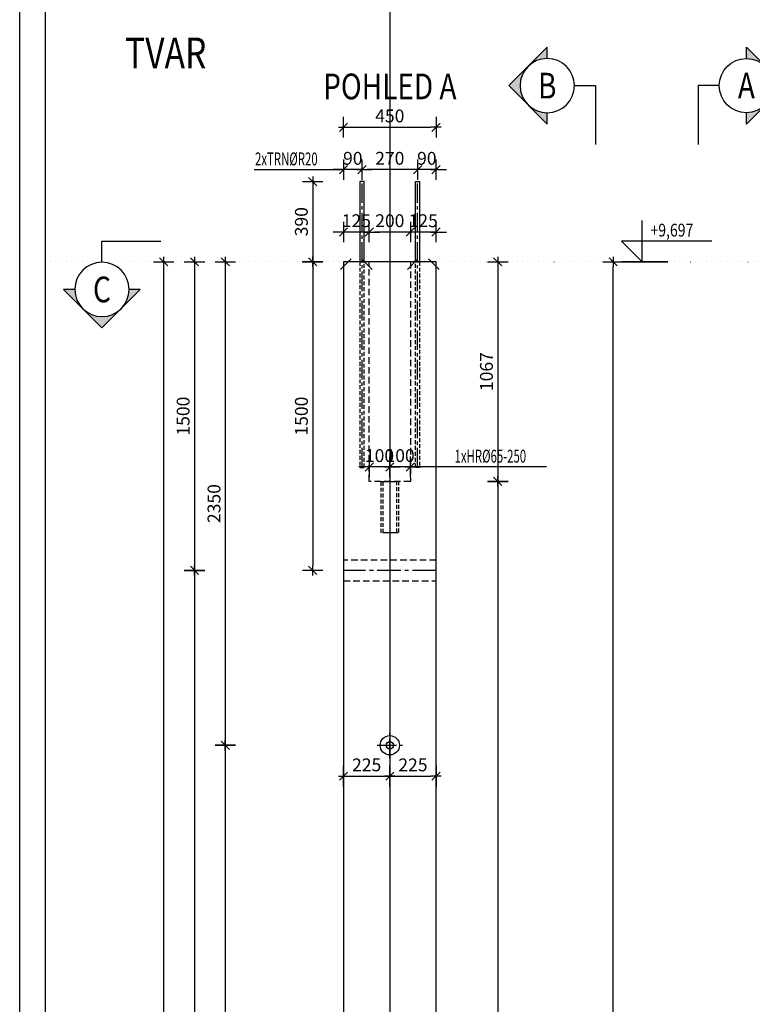
# Model space of a CAD drawing. Units: millimetres. Extents: x 171176 to 192176, y 13877 to 31254.
# Drawn here: x 171176 to 174739, y 22565 to 27351 of the extents above; entities that cross this region are included whole.
import ezdxf
from ezdxf.enums import TextEntityAlignment as Align

# ---------------------------------------------------------------- set-up
doc = ezdxf.new("R2010")
doc.units = ezdxf.units.MM
doc.header["$LTSCALE"] = 20
for name, pattern in [('CENTER2', [28.575, 19.05, -3.175, 3.175, -3.175]), ('Dotx2', [12.7, 0, -12.7]), ('HIDDEN2', [4.7625, 3.175, -1.5875])]:
    doc.linetypes.add(name, pattern=pattern)
for name, color, linetype in [('0-FORMAT', 7, 'Continuous'), ('K-KOTY', 151, 'Continuous'), ('K-OCEL', 122, 'Continuous'), ('K-OCEL_NEVID', 31, 'HIDDEN2'), ('K-OSY', 6, 'CENTER2'), ('K-POPISY', 7, 'Continuous'), ('K-SKLOP_REZ', 4, 'Continuous'), ('K-SRAFY', 241, 'Continuous'), ('K-TVAR', 2, 'Continuous'), ('K-TVAR_NEVID', 21, 'HIDDEN2')]:
    doc.layers.add(name, color=color, linetype=linetype)
doc.styles.add('KÓTY', font='ROMANS.shx', dxfattribs={"width": 0.8})
doc.styles.add('RomanS', font='romans.shx', dxfattribs={"width": 0.7})
doc.styles.add('STYLE1', font='romans.shx', dxfattribs={"width": 0.8})
doc.styles.add('style3', font='ROMANS.SHX', dxfattribs={"width": 0.65})
doc.dimstyles.new('KCE-25', dxfattribs={"dimscale": 25, "dimtxt": 2.5, "dimasz": 1, "dimexe": 1.25, "dimexo": 0.625, "dimtad": 1, "dimdec": 0, "dimtxsty": 'RomanS', "dimblk": 'dim_end', "dimcen": 2.5, "dimse1": 1, "dimse2": 1, "dimclrt": 2, "dimadec": 1, "dimazin": 0, "dimtfac": 1, "dimtdec": 0, "dimtix": 1, "dimtmove": 2, "dimatfit": 3, "dimldrblk": 'dim_end', "dimfxl": 1, "dimarcsym": 0})

# ---------------------------------------------------------------- blocks, each defined once
blk = doc.blocks.new('Anno_Arrow_A1')
at = {"linetype": 'ByBlock', "lineweight": -2}
h = blk.add_hatch(color=0, dxfattribs=at)
h.paths.add_polyline_path([(-1.414, 1.414), (-2.828, 0), (-2, 0, -0.198912)])
h.paths.add_polyline_path([(0, 2.828), (-1.414, 1.414, -0.414214), (1.414, 1.414)])
h.paths.add_polyline_path([(1.899, 0.93), (1.796, 0.88, -0.114349), (2, 0), (2.828, 0)])
h.paths.add_polyline_path([(1.414, 1.414, -0.082683), (1.796, 0.88), (1.899, 0.93)])
at = {"color": 0, "linetype": 'ByBlock', "lineweight": -2}
blk.add_lwpolyline([(-2, 0), (-2.828, 0), (0, 2.828), (2.828, 0), (2, 0)], dxfattribs=at)
blk = doc.blocks.new('DETAIL')
at = {"layer": 'K-POPISY', "color": 4, "lineweight": -3}
for p, q in [((468.8, 0), (468.8, 572.5)), ((264, 0), (468.8, 0))]:
    blk.add_line(p, q, dxfattribs=at)
blk.add_circle((0, 0), 264, dxfattribs=at)
at = {"layer": 'K-POPISY', "color": 4, "lineweight": -3, "xscale": 132, "yscale": 132, "zscale": 132, "rotation": 90}
blk.add_blockref('Anno_Arrow_A1', (0, 0), dxfattribs=at)
at = {"layer": 'K-POPISY', "color": 1, "style": 'STYLE1', "width": 0.8}
blk.add_attdef('DETAIL', text='', height=250, dxfattribs=at).set_placement((0, 0), align=Align.MIDDLE_CENTER)
blk = doc.blocks.new('DETAIL2')
at = {"layer": 'K-POPISY', "color": 4, "lineweight": -3}
for p, q in [((0, -264), (0, -468.8)), ((0, -468.8), (572.5, -468.8))]:
    blk.add_line(p, q, dxfattribs=at)
blk.add_circle((0, 0), 264, dxfattribs=at)
at = {"layer": 'K-POPISY', "color": 4, "lineweight": -3, "xscale": 132, "yscale": 132, "zscale": 132}
blk.add_blockref('Anno_Arrow_A1', (0, 0), dxfattribs=at)
at = {"layer": 'K-POPISY', "color": 1, "style": 'STYLE1', "width": 0.8}
blk.add_attdef('DETAIL', text='', height=250, dxfattribs=at).set_placement((0, 0), align=Align.MIDDLE_CENTER)
blk = doc.blocks.new('dim_end')
for p, q in [((0, 2), (0, -2)), ((1, 0), (-1, 0)), ((-0.8, -0.8), (0.8, 0.8))]:
    blk.add_line(p, q)
blk = doc.blocks.new('*D29')
at = {"layer": 'Defpoints', "color": 0, "ltscale": 0.5, "transparency": 16777216}
for p in [(173200.8, 26828.3), (172750.8, 26174.2), (173200.8, 26174.2)]:
    blk.add_point(p, dxfattribs=at)
at = {"layer": 'K-KOTY', "color": 0, "lineweight": -2, "ltscale": 0.5, "transparency": 16777216}
blk.add_line((172775.8, 26828.3), (173175.8, 26828.3), dxfattribs=at)
at = {"layer": 'K-KOTY', "color": 0, "lineweight": -2, "ltscale": 0.5, "transparency": 16777216, "xscale": 25, "yscale": 25, "zscale": 25, "rotation": 180}
blk.add_blockref('dim_end', (172750.8, 26828.3), dxfattribs=at)
at = {"layer": 'K-KOTY', "color": 0, "lineweight": -2, "ltscale": 0.5, "transparency": 16777216, "xscale": 25, "yscale": 25, "zscale": 25}
blk.add_blockref('dim_end', (173200.8, 26828.3), dxfattribs=at)
at = {"layer": 'K-KOTY', "color": 2, "ltscale": 0.5, "transparency": 16777216, "insert": (172975.8, 26875.2), "char_height": 62.5, "attachment_point": 5, "style": 'RomanS'}
blk.add_mtext('450', dxfattribs=at)
blk = doc.blocks.new('*D31')
at = {"layer": 'Defpoints', "color": 0, "ltscale": 0.5, "transparency": 16777216}
for p in [(172750.8, 26174.2), (171875.8, 15627), (172975.8, 15627)]:
    blk.add_point(p, dxfattribs=at)
at = {"layer": 'K-KOTY', "color": 0, "lineweight": -2, "ltscale": 0.5, "transparency": 16777216}
blk.add_line((171875.8, 26149.2), (171875.8, 15652), dxfattribs=at)
at = {"layer": 'K-KOTY', "color": 0, "lineweight": -2, "ltscale": 0.5, "transparency": 16777216, "xscale": 25, "yscale": 25, "zscale": 25}
for p, rotation in [((171875.8, 26174.2), 90), ((171875.8, 15627), 270)]:
    blk.add_blockref('dim_end', p, dxfattribs=dict(at, rotation=rotation))
at = {"layer": 'K-KOTY', "color": 2, "ltscale": 0.5, "transparency": 16777216, "insert": (171828.9, 20900.6), "char_height": 62.5, "attachment_point": 5, "rotation": 90, "style": 'RomanS'}
blk.add_mtext('10547', dxfattribs=at)
blk = doc.blocks.new('*D39')
at = {"layer": 'Defpoints', "color": 0, "ltscale": 0.5, "transparency": 16777216}
for p in [(172750.8, 26174.2), (172025.8, 24674.2), (172750.8, 24674.2)]:
    blk.add_point(p, dxfattribs=at)
at = {"layer": 'K-KOTY', "color": 0, "lineweight": -2, "ltscale": 0.5, "transparency": 16777216}
blk.add_line((172025.8, 26149.2), (172025.8, 24699.2), dxfattribs=at)
at = {"layer": 'K-KOTY', "color": 0, "lineweight": -2, "ltscale": 0.5, "transparency": 16777216, "xscale": 25, "yscale": 25, "zscale": 25}
for p, rotation in [((172025.8, 26174.2), 90), ((172025.8, 24674.2), 270)]:
    blk.add_blockref('dim_end', p, dxfattribs=dict(at, rotation=rotation))
at = {"layer": 'K-KOTY', "color": 2, "ltscale": 0.5, "transparency": 16777216, "insert": (171978.9, 25424.2), "char_height": 62.5, "attachment_point": 5, "rotation": 90, "style": 'RomanS'}
blk.add_mtext('1500', dxfattribs=at)
blk = doc.blocks.new('*D40')
at = {"layer": 'Defpoints', "color": 0, "ltscale": 0.5, "transparency": 16777216}
for p in [(172750.8, 24674.2), (172025.8, 15627), (172975.8, 15627)]:
    blk.add_point(p, dxfattribs=at)
at = {"layer": 'K-KOTY', "color": 0, "lineweight": -2, "ltscale": 0.5, "transparency": 16777216}
blk.add_line((172025.8, 24649.2), (172025.8, 15652), dxfattribs=at)
at = {"layer": 'K-KOTY', "color": 0, "lineweight": -2, "ltscale": 0.5, "transparency": 16777216, "xscale": 25, "yscale": 25, "zscale": 25}
for p, rotation in [((172025.8, 24674.2), 90), ((172025.8, 15627), 270)]:
    blk.add_blockref('dim_end', p, dxfattribs=dict(at, rotation=rotation))
at = {"layer": 'K-KOTY', "color": 2, "ltscale": 0.5, "transparency": 16777216, "insert": (171978.9, 20150.6), "char_height": 62.5, "attachment_point": 5, "rotation": 90, "style": 'RomanS'}
blk.add_mtext('9047', dxfattribs=at)
blk = doc.blocks.new('*D43')
at = {"layer": 'Defpoints', "color": 0, "ltscale": 0.5, "transparency": 16777216}
for p in [(172750.8, 26174.2), (172175.8, 23824.2), (172975.8, 23824.2)]:
    blk.add_point(p, dxfattribs=at)
at = {"layer": 'K-KOTY', "color": 0, "lineweight": -2, "ltscale": 0.5, "transparency": 16777216}
blk.add_line((172175.8, 26149.2), (172175.8, 23849.2), dxfattribs=at)
at = {"layer": 'K-KOTY', "color": 0, "lineweight": -2, "ltscale": 0.5, "transparency": 16777216, "xscale": 25, "yscale": 25, "zscale": 25}
for p, rotation in [((172175.8, 26174.2), 90), ((172175.8, 23824.2), 270)]:
    blk.add_blockref('dim_end', p, dxfattribs=dict(at, rotation=rotation))
at = {"layer": 'K-KOTY', "color": 2, "ltscale": 0.5, "transparency": 16777216, "insert": (172128.9, 24999.2), "char_height": 62.5, "attachment_point": 5, "rotation": 90, "style": 'RomanS'}
blk.add_mtext('2350', dxfattribs=at)
blk = doc.blocks.new('*D44')
at = {"layer": 'Defpoints', "color": 0, "ltscale": 0.5, "transparency": 16777216}
for p in [(172975.8, 23824.2), (172175.8, 17977), (172975.8, 17977)]:
    blk.add_point(p, dxfattribs=at)
at = {"layer": 'K-KOTY', "color": 0, "lineweight": -2, "ltscale": 0.5, "transparency": 16777216}
blk.add_line((172175.8, 23799.2), (172175.8, 18002), dxfattribs=at)
at = {"layer": 'K-KOTY', "color": 0, "lineweight": -2, "ltscale": 0.5, "transparency": 16777216, "xscale": 25, "yscale": 25, "zscale": 25}
for p, rotation in [((172175.8, 23824.2), 90), ((172175.8, 17977), 270)]:
    blk.add_blockref('dim_end', p, dxfattribs=dict(at, rotation=rotation))
at = {"layer": 'K-KOTY', "color": 2, "ltscale": 0.5, "transparency": 16777216, "insert": (172128.9, 20900.6), "char_height": 62.5, "attachment_point": 5, "rotation": 90, "style": 'RomanS'}
blk.add_mtext('5847', dxfattribs=at)
blk = doc.blocks.new('*D53')
at = {"layer": 'Defpoints', "color": 0, "ltscale": 0.5, "transparency": 16777216}
for p in [(172750.8, 26174.2), (172975.8, 23674.2), (172975.8, 23674.2)]:
    blk.add_point(p, dxfattribs=at)
at = {"layer": 'K-KOTY', "color": 0, "lineweight": -2, "ltscale": 0.5, "transparency": 16777216}
blk.add_line((172775.8, 23674.2), (172950.8, 23674.2), dxfattribs=at)
at = {"layer": 'K-KOTY', "color": 0, "lineweight": -2, "ltscale": 0.5, "transparency": 16777216, "xscale": 25, "yscale": 25, "zscale": 25, "rotation": 180}
blk.add_blockref('dim_end', (172750.8, 23674.2), dxfattribs=at)
at = {"layer": 'K-KOTY', "color": 0, "lineweight": -2, "ltscale": 0.5, "transparency": 16777216, "xscale": 25, "yscale": 25, "zscale": 25}
blk.add_blockref('dim_end', (172975.8, 23674.2), dxfattribs=at)
at = {"layer": 'K-KOTY', "color": 2, "ltscale": 0.5, "transparency": 16777216, "insert": (172863.3, 23721), "char_height": 62.5, "attachment_point": 5, "style": 'RomanS'}
blk.add_mtext('225', dxfattribs=at)
blk = doc.blocks.new('*D54')
at = {"layer": 'Defpoints', "color": 0, "ltscale": 0.5, "transparency": 16777216}
for p in [(173200.8, 23762.2), (172975.8, 23674.2), (173200.8, 23674.2)]:
    blk.add_point(p, dxfattribs=at)
at = {"layer": 'K-KOTY', "color": 0, "lineweight": -2, "ltscale": 0.5, "transparency": 16777216}
blk.add_line((173000.8, 23674.2), (173175.8, 23674.2), dxfattribs=at)
at = {"layer": 'K-KOTY', "color": 0, "lineweight": -2, "ltscale": 0.5, "transparency": 16777216, "xscale": 25, "yscale": 25, "zscale": 25, "rotation": 180}
blk.add_blockref('dim_end', (172975.8, 23674.2), dxfattribs=at)
at = {"layer": 'K-KOTY', "color": 0, "lineweight": -2, "ltscale": 0.5, "transparency": 16777216, "xscale": 25, "yscale": 25, "zscale": 25}
blk.add_blockref('dim_end', (173200.8, 23674.2), dxfattribs=at)
at = {"layer": 'K-KOTY', "color": 2, "ltscale": 0.5, "transparency": 16777216, "insert": (173088.3, 23721), "char_height": 62.5, "attachment_point": 5, "style": 'RomanS'}
blk.add_mtext('225', dxfattribs=at)
blk = doc.blocks.new('*D59')
at = {"layer": 'Defpoints', "color": 0, "ltscale": 0.5, "transparency": 16777216}
for p in [(173110.8, 26622.2), (173110.8, 26174.2), (173200.8, 26174.2)]:
    blk.add_point(p, dxfattribs=at)
at = {"layer": 'K-KOTY', "color": 0, "lineweight": -2, "ltscale": 0.5, "transparency": 16777216}
for p, q in [((173085.8, 26622.2), (173060.8, 26622.2)), ((173200.8, 26622.2), (173110.8, 26622.2)), ((173225.8, 26622.2), (173250.8, 26622.2))]:
    blk.add_line(p, q, dxfattribs=at)
at = {"layer": 'K-KOTY', "color": 0, "lineweight": -2, "ltscale": 0.5, "transparency": 16777216, "xscale": 25, "yscale": 25, "zscale": 25}
blk.add_blockref('dim_end', (173110.8, 26622.2), dxfattribs=at)
at = {"layer": 'K-KOTY', "color": 0, "lineweight": -2, "ltscale": 0.5, "transparency": 16777216, "xscale": 25, "yscale": 25, "zscale": 25, "rotation": 180}
blk.add_blockref('dim_end', (173200.8, 26622.2), dxfattribs=at)
at = {"layer": 'K-KOTY', "color": 2, "ltscale": 0.5, "transparency": 16777216, "insert": (173155.8, 26669.1), "char_height": 62.5, "attachment_point": 5, "style": 'RomanS'}
blk.add_mtext('90', dxfattribs=at)
blk = doc.blocks.new('*D60')
at = {"layer": 'Defpoints', "color": 0, "ltscale": 0.5, "transparency": 16777216}
for p in [(172840.8, 26622.2), (172840.8, 26174.2), (173110.8, 26174.2)]:
    blk.add_point(p, dxfattribs=at)
at = {"layer": 'K-KOTY', "color": 0, "lineweight": -2, "ltscale": 0.5, "transparency": 16777216}
blk.add_line((173085.8, 26622.2), (172865.8, 26622.2), dxfattribs=at)
at = {"layer": 'K-KOTY', "color": 0, "lineweight": -2, "ltscale": 0.5, "transparency": 16777216, "xscale": 25, "yscale": 25, "zscale": 25, "rotation": 180}
blk.add_blockref('dim_end', (172840.8, 26622.2), dxfattribs=at)
at = {"layer": 'K-KOTY', "color": 0, "lineweight": -2, "ltscale": 0.5, "transparency": 16777216, "xscale": 25, "yscale": 25, "zscale": 25}
blk.add_blockref('dim_end', (173110.8, 26622.2), dxfattribs=at)
at = {"layer": 'K-KOTY', "color": 2, "ltscale": 0.5, "transparency": 16777216, "insert": (172975.8, 26669.1), "char_height": 62.5, "attachment_point": 5, "style": 'RomanS'}
blk.add_mtext('270', dxfattribs=at)
blk = doc.blocks.new('*D61')
at = {"layer": 'Defpoints', "color": 0, "ltscale": 0.5, "transparency": 16777216}
for p in [(172750.8, 26622.2), (172750.8, 26174.2), (172840.8, 26174.2)]:
    blk.add_point(p, dxfattribs=at)
at = {"layer": 'K-KOTY', "color": 0, "lineweight": -2, "ltscale": 0.5, "transparency": 16777216}
for p, q in [((172725.8, 26622.2), (172700.8, 26622.2)), ((172840.8, 26622.2), (172750.8, 26622.2)), ((172865.8, 26622.2), (172890.8, 26622.2))]:
    blk.add_line(p, q, dxfattribs=at)
at = {"layer": 'K-KOTY', "color": 0, "lineweight": -2, "ltscale": 0.5, "transparency": 16777216, "xscale": 25, "yscale": 25, "zscale": 25}
blk.add_blockref('dim_end', (172750.8, 26622.2), dxfattribs=at)
at = {"layer": 'K-KOTY', "color": 0, "lineweight": -2, "ltscale": 0.5, "transparency": 16777216, "xscale": 25, "yscale": 25, "zscale": 25, "rotation": 180}
blk.add_blockref('dim_end', (172840.8, 26622.2), dxfattribs=at)
at = {"layer": 'K-KOTY', "color": 2, "ltscale": 0.5, "transparency": 16777216, "insert": (172795.8, 26669.1), "char_height": 62.5, "attachment_point": 5, "style": 'RomanS'}
blk.add_mtext('90', dxfattribs=at)
blk = doc.blocks.new('*D62')
at = {"layer": 'Defpoints', "color": 0, "ltscale": 0.5, "transparency": 16777216}
for p in [(172830.8, 26564.2), (172600.8, 26174.2), (172830.8, 26174.2)]:
    blk.add_point(p, dxfattribs=at)
at = {"layer": 'K-KOTY', "color": 0, "lineweight": -2, "ltscale": 0.5, "transparency": 16777216}
blk.add_line((172600.8, 26539.2), (172600.8, 26199.2), dxfattribs=at)
at = {"layer": 'K-KOTY', "color": 0, "lineweight": -2, "ltscale": 0.5, "transparency": 16777216, "xscale": 25, "yscale": 25, "zscale": 25}
for p, rotation in [((172600.8, 26564.2), 90), ((172600.8, 26174.2), 270)]:
    blk.add_blockref('dim_end', p, dxfattribs=dict(at, rotation=rotation))
at = {"layer": 'K-KOTY', "color": 2, "ltscale": 0.5, "transparency": 16777216, "insert": (172553.9, 26369.2), "char_height": 62.5, "attachment_point": 5, "rotation": 90, "style": 'RomanS'}
blk.add_mtext('390', dxfattribs=at)
blk = doc.blocks.new('*D63')
at = {"layer": 'Defpoints', "color": 0, "ltscale": 0.5, "transparency": 16777216}
for p in [(172830.8, 26174.2), (172600.8, 24674.2), (172830.8, 24674.2)]:
    blk.add_point(p, dxfattribs=at)
at = {"layer": 'K-KOTY', "color": 0, "lineweight": -2, "ltscale": 0.5, "transparency": 16777216}
blk.add_line((172600.8, 26149.2), (172600.8, 24699.2), dxfattribs=at)
at = {"layer": 'K-KOTY', "color": 0, "lineweight": -2, "ltscale": 0.5, "transparency": 16777216, "xscale": 25, "yscale": 25, "zscale": 25}
for p, rotation in [((172600.8, 26174.2), 90), ((172600.8, 24674.2), 270)]:
    blk.add_blockref('dim_end', p, dxfattribs=dict(at, rotation=rotation))
at = {"layer": 'K-KOTY', "color": 2, "ltscale": 0.5, "transparency": 16777216, "insert": (172553.9, 25424.2), "char_height": 62.5, "attachment_point": 5, "rotation": 90, "style": 'RomanS'}
blk.add_mtext('1500', dxfattribs=at)
blk = doc.blocks.new('*D70')
at = {"layer": 'Defpoints', "color": 0, "ltscale": 0.5, "transparency": 16777216}
for p in [(174062.1, 26174.2), (174093.2, 26174.2), (174062.1, 16877)]:
    blk.add_point(p, dxfattribs=at)
at = {"layer": 'K-KOTY', "color": 0, "lineweight": -2, "ltscale": 0.5, "transparency": 16777216}
blk.add_line((174062.1, 16902), (174062.1, 26149.2), dxfattribs=at)
at = {"layer": 'K-KOTY', "color": 0, "lineweight": -2, "ltscale": 0.5, "transparency": 16777216, "xscale": 25, "yscale": 25, "zscale": 25}
for p, rotation in [((174062.1, 26174.2), 90), ((174062.1, 16877), 270)]:
    blk.add_blockref('dim_end', p, dxfattribs=dict(at, rotation=rotation))
at = {"layer": 'K-KOTY', "color": 2, "ltscale": 0.5, "transparency": 16777216, "insert": (174015.2, 21525.6), "char_height": 62.5, "attachment_point": 5, "rotation": 90, "style": 'RomanS'}
blk.add_mtext('9297', dxfattribs=at)
blk = doc.blocks.new('*D92')
at = {"layer": 'Defpoints', "color": 0, "ltscale": 0.5, "transparency": 16777216}
for p in [(173075.8, 26319), (173075.8, 26174.2), (173200.8, 26174.2)]:
    blk.add_point(p, dxfattribs=at)
at = {"layer": 'K-KOTY', "color": 0, "lineweight": -2, "ltscale": 0.5, "transparency": 16777216}
for p, q in [((173050.8, 26319), (173025.8, 26319)), ((173200.8, 26319), (173075.8, 26319)), ((173225.8, 26319), (173250.8, 26319))]:
    blk.add_line(p, q, dxfattribs=at)
at = {"layer": 'K-KOTY', "color": 0, "lineweight": -2, "ltscale": 0.5, "transparency": 16777216, "xscale": 25, "yscale": 25, "zscale": 25}
blk.add_blockref('dim_end', (173075.8, 26319), dxfattribs=at)
at = {"layer": 'K-KOTY', "color": 0, "lineweight": -2, "ltscale": 0.5, "transparency": 16777216, "xscale": 25, "yscale": 25, "zscale": 25, "rotation": 180}
blk.add_blockref('dim_end', (173200.8, 26319), dxfattribs=at)
at = {"layer": 'K-KOTY', "color": 2, "ltscale": 0.5, "transparency": 16777216, "insert": (173138.3, 26365.8), "char_height": 62.5, "attachment_point": 5, "style": 'RomanS'}
blk.add_mtext('125', dxfattribs=at)
blk = doc.blocks.new('*D93')
at = {"layer": 'Defpoints', "color": 0, "ltscale": 0.5, "transparency": 16777216}
for p in [(172875.8, 26319), (172875.8, 26174.2), (173075.8, 26174.2)]:
    blk.add_point(p, dxfattribs=at)
at = {"layer": 'K-KOTY', "color": 0, "lineweight": -2, "ltscale": 0.5, "transparency": 16777216}
blk.add_line((173050.8, 26319), (172900.8, 26319), dxfattribs=at)
at = {"layer": 'K-KOTY', "color": 0, "lineweight": -2, "ltscale": 0.5, "transparency": 16777216, "xscale": 25, "yscale": 25, "zscale": 25, "rotation": 180}
blk.add_blockref('dim_end', (172875.8, 26319), dxfattribs=at)
at = {"layer": 'K-KOTY', "color": 0, "lineweight": -2, "ltscale": 0.5, "transparency": 16777216, "xscale": 25, "yscale": 25, "zscale": 25}
blk.add_blockref('dim_end', (173075.8, 26319), dxfattribs=at)
at = {"layer": 'K-KOTY', "color": 2, "ltscale": 0.5, "transparency": 16777216, "insert": (172975.8, 26365.8), "char_height": 62.5, "attachment_point": 5, "style": 'RomanS'}
blk.add_mtext('200', dxfattribs=at)
blk = doc.blocks.new('*D94')
at = {"layer": 'Defpoints', "color": 0, "ltscale": 0.5, "transparency": 16777216}
for p in [(172750.8, 26319), (172750.8, 26174.2), (172875.8, 26174.2)]:
    blk.add_point(p, dxfattribs=at)
at = {"layer": 'K-KOTY', "color": 0, "lineweight": -2, "ltscale": 0.5, "transparency": 16777216}
for p, q in [((172725.8, 26319), (172700.8, 26319)), ((172875.8, 26319), (172750.8, 26319)), ((172900.8, 26319), (172925.8, 26319))]:
    blk.add_line(p, q, dxfattribs=at)
at = {"layer": 'K-KOTY', "color": 0, "lineweight": -2, "ltscale": 0.5, "transparency": 16777216, "xscale": 25, "yscale": 25, "zscale": 25}
blk.add_blockref('dim_end', (172750.8, 26319), dxfattribs=at)
at = {"layer": 'K-KOTY', "color": 0, "lineweight": -2, "ltscale": 0.5, "transparency": 16777216, "xscale": 25, "yscale": 25, "zscale": 25, "rotation": 180}
blk.add_blockref('dim_end', (172875.8, 26319), dxfattribs=at)
at = {"layer": 'K-KOTY', "color": 2, "ltscale": 0.5, "transparency": 16777216, "insert": (172813.3, 26365.8), "char_height": 62.5, "attachment_point": 5, "style": 'RomanS'}
blk.add_mtext('125', dxfattribs=at)
blk = doc.blocks.new('*D95')
at = {"layer": 'Defpoints', "color": 0, "ltscale": 0.5, "transparency": 16777216}
for p in [(173200.8, 26174.2), (173075.8, 25107), (173500.8, 25107)]:
    blk.add_point(p, dxfattribs=at)
at = {"layer": 'K-KOTY', "color": 0, "lineweight": -2, "ltscale": 0.5, "transparency": 16777216}
blk.add_line((173500.8, 26149.2), (173500.8, 25132), dxfattribs=at)
at = {"layer": 'K-KOTY', "color": 0, "lineweight": -2, "ltscale": 0.5, "transparency": 16777216, "xscale": 25, "yscale": 25, "zscale": 25}
for p, rotation in [((173500.8, 26174.2), 90), ((173500.8, 25107), 270)]:
    blk.add_blockref('dim_end', p, dxfattribs=dict(at, rotation=rotation))
at = {"layer": 'K-KOTY', "color": 2, "ltscale": 0.5, "transparency": 16777216, "insert": (173453.9, 25640.6), "char_height": 62.5, "attachment_point": 5, "rotation": 90, "style": 'RomanS'}
blk.add_mtext('1067', dxfattribs=at)
blk = doc.blocks.new('*D96')
at = {"layer": 'Defpoints', "color": 0, "ltscale": 0.5, "transparency": 16777216}
for p in [(173075.8, 25107), (173150.8, 15627), (173500.8, 15627)]:
    blk.add_point(p, dxfattribs=at)
at = {"layer": 'K-KOTY', "color": 0, "lineweight": -2, "ltscale": 0.5, "transparency": 16777216}
blk.add_line((173500.8, 25082), (173500.8, 15652), dxfattribs=at)
at = {"layer": 'K-KOTY', "color": 0, "lineweight": -2, "ltscale": 0.5, "transparency": 16777216, "xscale": 25, "yscale": 25, "zscale": 25}
for p, rotation in [((173500.8, 25107), 90), ((173500.8, 15627), 270)]:
    blk.add_blockref('dim_end', p, dxfattribs=dict(at, rotation=rotation))
at = {"layer": 'K-KOTY', "color": 2, "ltscale": 0.5, "transparency": 16777216, "insert": (173453.9, 20367), "char_height": 62.5, "attachment_point": 5, "rotation": 90, "style": 'RomanS'}
blk.add_mtext('9480', dxfattribs=at)
blk = doc.blocks.new('*D97')
at = {"layer": 'Defpoints', "color": 0, "ltscale": 0.5, "transparency": 16777216}
for p in [(172975.8, 25177.4), (172975.8, 25107), (173075.8, 25107)]:
    blk.add_point(p, dxfattribs=at)
at = {"layer": 'K-KOTY', "color": 0, "lineweight": -2, "ltscale": 0.5, "transparency": 16777216}
for p, q in [((172950.8, 25177.4), (172925.8, 25177.4)), ((173075.8, 25177.4), (172975.8, 25177.4)), ((173100.8, 25177.4), (173125.8, 25177.4))]:
    blk.add_line(p, q, dxfattribs=at)
at = {"layer": 'K-KOTY', "color": 0, "lineweight": -2, "ltscale": 0.5, "transparency": 16777216, "xscale": 25, "yscale": 25, "zscale": 25}
blk.add_blockref('dim_end', (172975.8, 25177.4), dxfattribs=at)
at = {"layer": 'K-KOTY', "color": 0, "lineweight": -2, "ltscale": 0.5, "transparency": 16777216, "xscale": 25, "yscale": 25, "zscale": 25, "rotation": 180}
blk.add_blockref('dim_end', (173075.8, 25177.4), dxfattribs=at)
at = {"layer": 'K-KOTY', "color": 2, "ltscale": 0.5, "transparency": 16777216, "insert": (173025.8, 25224.3), "char_height": 62.5, "attachment_point": 5, "style": 'RomanS'}
blk.add_mtext('100', dxfattribs=at)
blk = doc.blocks.new('*D98')
at = {"layer": 'Defpoints', "color": 0, "ltscale": 0.5, "transparency": 16777216}
for p in [(172875.8, 25177.4), (172875.8, 25107), (172975.8, 25107)]:
    blk.add_point(p, dxfattribs=at)
at = {"layer": 'K-KOTY', "color": 0, "lineweight": -2, "ltscale": 0.5, "transparency": 16777216}
for p, q in [((172850.8, 25177.4), (172825.8, 25177.4)), ((172975.8, 25177.4), (172875.8, 25177.4)), ((173000.8, 25177.4), (173025.8, 25177.4))]:
    blk.add_line(p, q, dxfattribs=at)
at = {"layer": 'K-KOTY', "color": 0, "lineweight": -2, "ltscale": 0.5, "transparency": 16777216, "xscale": 25, "yscale": 25, "zscale": 25}
blk.add_blockref('dim_end', (172875.8, 25177.4), dxfattribs=at)
at = {"layer": 'K-KOTY', "color": 0, "lineweight": -2, "ltscale": 0.5, "transparency": 16777216, "xscale": 25, "yscale": 25, "zscale": 25, "rotation": 180}
blk.add_blockref('dim_end', (172975.8, 25177.4), dxfattribs=at)
at = {"layer": 'K-KOTY', "color": 2, "ltscale": 0.5, "transparency": 16777216, "insert": (172925.8, 25224.3), "char_height": 62.5, "attachment_point": 5, "style": 'RomanS'}
blk.add_mtext('100', dxfattribs=at)

msp = doc.modelspace()

# ---------------------------------------------------------------- linework, layer by layer
at = {"layer": '0-FORMAT'}
for points in [[(171175.8, 29227), (192175.8, 29227), (192175.8, 14377), (171175.8, 14377)], [(171175.8, 29227), (192175.8, 29227), (192175.8, 14377), (171175.8, 14377)], [(171175.8, 29227), (192175.8, 29227), (192175.8, 14377), (171175.8, 14377)], [(171300.8, 29102), (192050.8, 29102), (192050.8, 14502), (171300.8, 14502)]]:
    msp.add_lwpolyline(points, close=True, dxfattribs=at)
at = {"layer": 'Defpoints', "color": 1}
msp.add_line((172975.8, 29727), (172975.8, 13877), dxfattribs=at)
at = {"layer": 'K-KOTY'}
for p, q in [((172316.6, 26622.2), (172750.8, 26622.2)), ((173737.7, 25177.4), (173075.8, 25177.4))]:
    msp.add_line(p, q, dxfattribs=at)
at = {"layer": 'K-KOTY', "color": 6, "linetype": 'CENTER2', "ltscale": 0.25}
for p, q in [((172840.8, 25174.2), (172840.8, 26564.2)), ((173110.8, 25174.2), (173110.8, 26564.2)), ((172975.8, 23762.2), (172975.8, 23886.1)), ((172913.8, 23824.2), (173037.7, 23824.2))]:
    msp.add_line(p, q, dxfattribs=at)
at = {"layer": 'K-KOTY', "color": 7}
for p, q in [((172736.2, 26137.2), (172787.9, 26188.9)), ((172890.3, 26137.2), (172838.6, 26188.9)), ((173061.2, 26137.2), (173112.9, 26188.9)), ((173215.3, 26137.2), (173163.6, 26188.9))]:
    msp.add_line(p, q, dxfattribs=at)
at = {"layer": 'K-KOTY', "color": 6, "linetype": 'CENTER2', "ltscale": 0.3}
msp.add_line((173200.8, 24674.2), (172750.8, 24674.2), dxfattribs=at)
at = {"layer": 'K-OCEL', "ltscale": 0.5}
for points in [[(172850.8, 26174.2), (172850.8, 26564.2), (172830.8, 26564.2), (172830.8, 26174.2)], [(173100.8, 26174.2), (173100.8, 26564.2), (173120.8, 26564.2), (173120.8, 26174.2)]]:
    msp.add_lwpolyline(points, close=True, dxfattribs=at)
for radius in [47, 18]:
    msp.add_circle((172975.8, 23824.2), radius, dxfattribs=at)
at = {"layer": 'K-OCEL_NEVID', "linetype": 'HIDDEN2', "ltscale": 0.3}
for points in [[(172850.8, 25174.2), (172850.8, 26174.2), (172830.8, 26174.2), (172830.8, 25174.2)], [(173100.8, 25174.2), (173100.8, 26174.2), (173120.8, 26174.2), (173120.8, 25174.2)]]:
    msp.add_lwpolyline(points, close=True, dxfattribs=at)
at = {"layer": 'K-OCEL_NEVID', "ltscale": 0.3}
for points in [[(172933.8, 25107), (173017.8, 25107), (173017.8, 24857), (172933.8, 24857)], [(172943.3, 25107), (173008.3, 25107), (173008.3, 24857), (172943.3, 24857)]]:
    msp.add_lwpolyline(points, close=True, dxfattribs=at)
at = {"layer": 'K-OCEL_NEVID', "ltscale": 0.5, "elevation": 0}
msp.add_lwpolyline([(172750.8, 24624.2), (173200.8, 24624.2), (173200.8, 24724.2), (172750.8, 24724.2)], close=True, dxfattribs=at)
at = {"layer": 'K-OSY', "ltscale": 0.25}
msp.add_line((172975.8, 25107), (172975.8, 24857), dxfattribs=at)
at = {"layer": 'K-POPISY'}
msp.add_lwpolyline([(174542.2, 26274.2), (174102.5, 26274.2), (174202.5, 26174.2), (174102.5, 26174.2), (174327.5, 26174.2), (174202.5, 26174.2), (174202.5, 26374.2)], dxfattribs=at)
at = {"layer": 'K-SKLOP_REZ', "color": 7, "linetype": 'Dotx2', "ltscale": 0.1}
msp.add_line((171300.8, 26174.2), (177292, 26174.2), dxfattribs=at)
at = {"layer": 'K-TVAR', "ltscale": 0.5}
msp.add_lwpolyline([(172750.8, 26174.2), (172750.8, 15677), (172800.8, 15627), (173150.8, 15627), (173200.8, 15677), (173200.8, 26174.2)], close=True, dxfattribs=at)
at = {"layer": 'K-TVAR_NEVID', "ltscale": 0.5}
msp.add_lwpolyline([(172750.8, 26174.2), (172750.8, 15677), (172800.8, 15627), (173150.8, 15627), (173200.8, 15677), (173200.8, 26174.2), (173075.8, 26174.2), (173075.8, 25107), (172875.8, 25107), (172875.8, 26174.2), (172750.8, 26174.2)], dxfattribs=at)

# ---------------------------------------------------------------- block references
at = {"layer": 'K-POPISY'}
ref = msp.add_blockref('DETAIL', (173741.4, 27030.5), dxfattribs=dict(at, xscale=-0.5, yscale=0.5, zscale=0.5, rotation=180))
ref.add_attrib('DETAIL', 'B', dxfattribs={"color": 1, "height": 125, "style": 'STYLE1', "width": 0.8}).set_placement((173741.4, 27030.5), align=Align.MIDDLE_CENTER)
ref = msp.add_blockref('DETAIL', (174710.1, 27030.5, 0), dxfattribs=dict(at, xscale=0.5, yscale=0.5, zscale=0.5, rotation=180))
ref.add_attrib('DETAIL', 'A', dxfattribs={"color": 1, "height": 125, "style": 'STYLE1', "width": 0.8}).set_placement((174710.1, 27030.5, 0), align=Align.MIDDLE_CENTER)
at = {"layer": 'K-SRAFY'}
ref = msp.add_blockref('DETAIL2', (171575.8, 26039.8), dxfattribs=dict(at, xscale=-0.5, yscale=0.5, zscale=0.5, rotation=180))
ref.add_attrib('DETAIL', 'C', dxfattribs={"layer": 'K-POPISY', "color": 1, "height": 125, "style": 'STYLE1', "width": 0.8}).set_placement((171575.8, 26039.8), align=Align.MIDDLE_CENTER)

# ---------------------------------------------------------------- texts
at = {"layer": 'K-KOTY', "color": 1, "style": 'RomanS', "width": 0.8}
msp.add_text('TVAR', height=150, dxfattribs=at).set_placement((171688.1, 27114.2, 0))
at = {"layer": 'K-KOTY', "color": 2, "style": 'style3', "width": 0.65}
for s, p in [('2xTRN%%CR20', (172320.3, 26643.1)), ('1xHR%%C65-250', (173290.8, 25198.3))]:
    msp.add_text(s, height=62.5, dxfattribs=at).set_placement(p)
at = {"layer": 'K-POPISY', "color": 1, "style": 'STYLE1', "width": 0.8}
msp.add_text('POHLED A', height=125, dxfattribs=at).set_placement((172975.8, 26964.2), align=Align.CENTER)
at = {"layer": 'K-POPISY', "color": 2, "style": 'KÓTY', "width": 0.8}
msp.add_text('+9,697', height=62.5, dxfattribs=at).set_placement((174243.7, 26296.8))

# ---------------------------------------------------------------- dimensions: what is measured, and where the dimension line sits
at = {"layer": 'K-KOTY', "ltscale": 0.5}
for base, p1, p2, picture, middle in [((173200.8, 26828.3), (172750.8, 26174.2), (173200.8, 26174.2), '*D29', (172975.8, 26875.2)), ((172975.8, 23674.2), (172750.8, 26174.2), (172975.8, 23674.2), '*D53', (172863.3, 23721)), ((173200.8, 23674.2), (172975.8, 23674.2), (173200.8, 23762.2), '*D54', (173088.3, 23721))]:
    dim = msp.add_linear_dim(base=base, p1=p1, p2=p2, dimstyle='KCE-25', dxfattribs=at)
    dim.commit()
    dim.dimension.update_dxf_attribs({"geometry": picture, "text_midpoint": middle})
for base, p1, p2, picture, middle in [((172750.8, 26622.2), (172840.8, 26174.2), (172750.8, 26174.2), '*D61', (172795.8, 26669.1)), ((172840.8, 26622.2), (173110.8, 26174.2), (172840.8, 26174.2), '*D60', (172975.8, 26669.1)), ((173110.8, 26622.2), (173200.8, 26174.2), (173110.8, 26174.2), '*D59', (173155.8, 26669.1)), ((172750.8, 26319), (172875.8, 26174.2), (172750.8, 26174.2), '*D94', (172813.3, 26365.8)), ((172875.8, 26319), (173075.8, 26174.2), (172875.8, 26174.2), '*D93', (172975.8, 26365.8)), ((173075.8, 26319), (173200.8, 26174.2), (173075.8, 26174.2), '*D92', (173138.3, 26365.8)), ((172875.8, 25177.4), (172975.8, 25107), (172875.8, 25107), '*D98', (172925.8, 25224.3)), ((172975.8, 25177.4), (173075.8, 25107), (172975.8, 25107), '*D97', (173025.8, 25224.3))]:
    dim = msp.add_linear_dim(base=base, p1=p1, p2=p2, dimstyle='KCE-25', override={"dimzin": 0}, dxfattribs=at)
    dim.commit()
    dim.dimension.update_dxf_attribs({"geometry": picture, "text_midpoint": middle})
for base, p1, p2, picture, middle in [((172600.8, 26174.2), (172830.8, 26564.2), (172830.8, 26174.2), '*D62', (172553.9, 26369.2)), ((172600.8, 24674.2), (172830.8, 26174.2), (172830.8, 24674.2), '*D63', (172553.9, 25424.2)), ((173500.8, 25107), (173200.8, 26174.2), (173075.8, 25107), '*D95', (173453.9, 25640.6)), ((174062.1, 26174.2), (174062.1, 16877), (174093.2, 26174.2), '*D70', (174015.2, 21525.6)), ((173500.8, 15627), (173075.8, 25107), (173150.8, 15627), '*D96', (173453.9, 20367))]:
    dim = msp.add_linear_dim(base=base, p1=p1, p2=p2, angle=90, dimstyle='KCE-25', override={"dimzin": 0}, dxfattribs=at)
    dim.commit()
    dim.dimension.update_dxf_attribs({"geometry": picture, "text_midpoint": middle})
for base, p1, p2, picture, middle in [((171875.8, 15627), (172750.8, 26174.2), (172975.8, 15627), '*D31', (171828.9, 20900.6)), ((172025.8, 24674.2), (172750.8, 26174.2), (172750.8, 24674.2), '*D39', (171978.9, 25424.2)), ((172175.8, 23824.2), (172750.8, 26174.2), (172975.8, 23824.2), '*D43', (172128.9, 24999.2)), ((172025.8, 15627), (172750.8, 24674.2), (172975.8, 15627), '*D40', (171978.9, 20150.6)), ((172175.8, 17977), (172975.8, 23824.2), (172975.8, 17977), '*D44', (172128.9, 20900.6))]:
    dim = msp.add_linear_dim(base=base, p1=p1, p2=p2, angle=90, dimstyle='KCE-25', dxfattribs=at)
    dim.commit()
    dim.dimension.update_dxf_attribs({"geometry": picture, "text_midpoint": middle})

doc.saveas('drawing.dxf')
